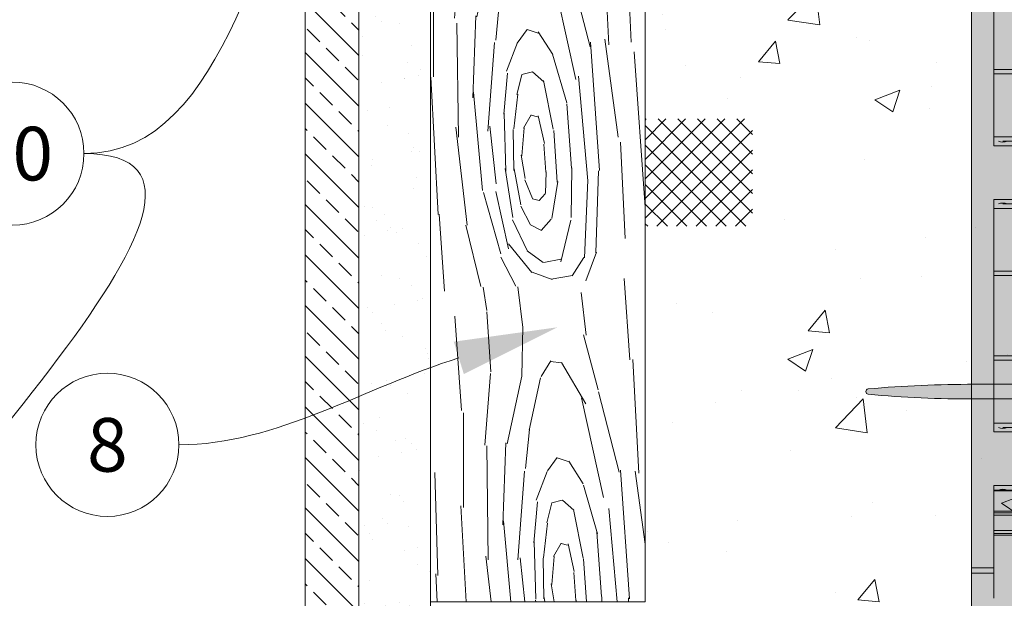
# Model space of a CAD drawing. Units: inches. Extents: x 233 to 1884, y 234 to 375.
# Drawn here: x 801 to 808, y 306 to 310 of the extents above; entities that cross this region are included whole.
import ezdxf
from ezdxf import colors
from ezdxf.entities.mleader import LeaderData, LeaderLine
from ezdxf.enums import TextEntityAlignment as Align
from ezdxf.math import Vec2, Vec3

# ---------------------------------------------------------------- set-up
doc = ezdxf.new("R2010")
doc.units = ezdxf.units.IN
doc.header["$MEASUREMENT"] = 0
doc.layers.get('0').update_dxf_attribs({"lineweight": 0})
doc.layers.add('Quad-Lock', color=7, linetype='Continuous', lineweight=0)
doc.styles.get("Standard").update_dxf_attribs({"font": 'arial.ttf'})

# ---------------------------------------------------------------- blocks, each defined once
blk = doc.blocks.new('1x1')
at = {"lineweight": 0}
h = blk.add_hatch(dxfattribs=at)
h.set_pattern_fill('ANSI37', color=0, scale=0.777)
h.set_pattern_definition([(45, (0, 0), (-0.06867774612274344, 0.06867774612274344), []), (135, (0, 0), (-0.06867774612274344, -0.06867774612274342), [])])
h.paths.add_polyline_path([(-0.375, 0.75), (0.375, 0.75), (0.375, 0), (-0.375, 0)])
blk = doc.blocks.new('8T')
at = {"layer": 'Quad-Lock', "lineweight": 0}
blk.add_hatch(color=2, dxfattribs=at).paths.add_polyline_path([(4.270513649510008, 4.949990499999855, 0.02446349101479107), (4.23797020824702, 5.690636713824345, 0.9112282725188453), (4.201079339491228, 5.690636713824345, 0.02446349101479057), (4.168535898228242, 4.949990499999873), (4.168535898228242, 4.549990500000271, 0.02446349101478985), (4.20107933949123, 3.809344286175362, 0.9112282725188595), (4.237970208247022, 3.809344286175362, 0.02446349101477845), (4.270513649510008, 4.549990499999912)])
h = blk.add_hatch(color=2, dxfattribs=at)
edge = h.paths.add_edge_path()
edge.add_arc((10.21404767501463, 4.467754926161888), 0.0637815496611738, 96.3842364676561, 134.7710534872471)
edge.add_line((10.1691278835342, 4.51303514712572), (9.946587423105484, 4.29049480480694))
edge.add_arc((9.92494326330143, 4.312138976097913), 0.03060947246353673, 269.1531334747084, 314.99998479608917, ccw=False)
edge.add_arc((9.88408756779063, 1.548198750303754), 2.733632694861693, 89.15313347548434, 90.84686652451566)
edge.add_arc((9.865781325172975, 4.334879827362329), 0.05774235529662986, 202.5000000000698, 247.500000001562, ccw=False)
edge.add_line((9.812434344955363, 4.312782784644469), (9.812480332839186, 4.531140937700002))
edge.add_line((9.812480332839186, 4.531140937700002), (8.812459359975946, 4.531140937700002))
edge.add_line((8.812459359975946, 4.531140937700002), (8.812459359975946, 0.968848062300367))
edge.add_line((8.812459359975946, 0.968848062300367), (9.812480374960614, 0.9688480623008218))
edge.add_line((9.812480374960614, 0.9688480623008218), (9.812434344955363, 1.18740621494203))
edge.add_arc((9.865781325172975, 1.165309172223942), 0.05774235529670631, 112.50000000036451, 157.4999999997218, ccw=False)
edge.add_arc((9.88408756778881, 3.951990249282062), 2.73363269486192, 269.1531334754844, 270.8468665245156)
edge.add_arc((9.92494326330143, 1.188050023488131), 0.03060947246325156, 45.00001520451269, 90.84686652870869, ccw=False)
edge.add_line((9.946587423104575, 1.209694194778649), (10.1691278835342, 0.9871538524598691))
edge.add_arc((10.21404767501372, 1.032434073424838), 0.06378154966145028, 225.2289465140522, 265.512367406935)
edge.add_line((10.20905715735262, 0.9688480623005944), (10.91158971216646, 0.9688480623005944))
edge.add_line((10.91158971216646, 0.9688480623005944), (10.93550797712123, 0.9736059414285592))
edge.add_line((10.93550797712123, 0.9736059414285592), (10.95578482062319, 0.987154757968483))
edge.add_line((10.95578482062319, 0.987154757968483), (11.35667170474881, 1.388041720828596))
edge.add_ellipse((11.31247737495505, 1.432235605910364), major_axis=(0.04419412299228039, 0.04419412299228038), ratio=0.999999999988382, start_angle=-89.9999683908565, end_angle=-45.07469584824418)
edge.add_line((11.37497724995501, 1.432154125500801), (11.37497724995501, 1.499997000000349))
edge.add_line((11.37497724995501, 1.499997000000349), (11.49997699995311, 1.499997000000121))
edge.add_line((11.49997699995311, 1.499997000000121), (11.49997699995401, -4.547473508864641e-13))
edge.add_line((11.49997699995401, -4.547473508864641e-13), (11.3749772499541, 0))
edge.add_line((11.3749772499541, 0), (11.37497724995592, 0.06784287449340809))
edge.add_ellipse((11.31247737495505, 0.0677613940899846), major_axis=(-0.04419412299228038, 0.04419412299228039), ratio=0.9999999999883815, start_angle=-134.9253041502956, end_angle=-89.99993004541831)
edge.add_line((11.35667144399122, 0.1119555710379245), (11.31247737495505, 0.1561496176423134))
edge.add_line((11.31247737495505, 0.1561496176423134), (10.95578482063047, 0.5128422420302741))
edge.add_line((10.95578482063047, 0.5128422420302741), (10.93550797712487, 0.5263910585715621))
edge.add_line((10.93550797712487, 0.5263910585715621), (10.91158971216555, 0.5311489376997542))
edge.add_line((10.91158971216555, 0.5311489376997542), (10.20695545262151, 0.5311489376997542))
edge.add_arc((10.21404767501463, 0.4677629261618677), 0.06378154966098008, 96.38423646767879, 134.771053487391)
edge.add_line((10.1691278835342, 0.5130431471254724), (9.946587423104575, 0.2905028048066924))
edge.add_arc((9.92494326330052, 0.3121469760978925), 0.03060947246306822, 269.153133476398, 314.9999847957882, ccw=False)
edge.add_arc((9.88408756778972, -2.451793249695811), 2.733632694861695, 89.15313347546527, 90.84686652453472)
edge.add_arc((9.865781325172975, 0.3348878273620812), 0.05774235529670631, 202.5000000002782, 247.49999999963552, ccw=False)
edge.add_line((9.812434344955363, 0.3127907846439939), (9.812480332837367, 0.5311489376995269))
edge.add_line((9.812480332837367, 0.5311489376995269), (1.687496667114829, 0.5311489376997542))
edge.add_line((1.687496667114829, 0.5311489376997542), (1.687542654999561, 0.3127907846601374))
edge.add_arc((1.634195674781949, 0.3348878273775426), 0.05774235529657581, 292.50000000036454, 337.50000000034714, ccw=False)
edge.add_arc((1.615889432149743, -2.451793249679895), 2.733632694861572, 89.1531334751411, 90.84686652422977)
edge.add_arc((1.575033736653495, 0.3121469761135813), 0.03060947246287417, 225.000015203008, 270.84686652360824, ccw=False)
edge.add_line((1.55338957684944, 0.2905028048232907), (1.330849116420723, 0.513043147142298))
edge.add_arc((1.285929324941208, 0.4677629261771017), 0.06378154966170062, 45.228946514196, 83.61576340415893)
edge.add_line((1.293021547476201, 0.5311489376999816), (0.5883872877857357, 0.5311489376995269))
edge.add_line((0.5883872877857357, 0.5311489376995269), (0.5644690228355103, 0.526391058572699))
edge.add_line((0.5644690228355103, 0.526391058572699), (0.5441921793244546, 0.5128422420275456))
edge.add_line((0.5441921793244546, 0.5128422420275456), (0.1433052951988429, 0.1119552791601564))
edge.add_ellipse((0.187499624999873, 0.0677613940899846), major_axis=(0.04419412299337822, 0.04419412299337822), ratio=0.9999999999738298, start_angle=90.00003160855397, end_angle=134.9253033801066)
edge.add_line((0.1249997499999154, 0.0678428753406024), (0.1249997499990059, -4.547473508864641e-13))
edge.add_line((0.1249997499990059, -4.547473508864641e-13), (-9.094947017729282e-13, -2.273736754432321e-13))
edge.add_line((-9.094947017729282e-13, -2.273736754432321e-13), (-9.094947017729282e-13, 1.499997000000121))
edge.add_line((-9.094947017729282e-13, 1.499997000000121), (0.1249997500008249, 1.499997000000803))
edge.add_line((0.1249997500008249, 1.499997000000803), (0.1249997499990059, 1.432154124677481))
edge.add_ellipse((0.187499624999873, 1.432235605910364), major_axis=(-0.04419412299337824, 0.04419412299337824), ratio=0.9999999999738294, start_angle=45.07469661947552, end_angle=90.00006995399212)
edge.add_line((0.1433055559700733, 1.388041428949919), (0.187499624999873, 1.343847382358035))
edge.add_line((0.187499624999873, 1.343847382358035), (0.5441921793317306, 0.9871547579659818))
edge.add_line((0.5441921793317306, 0.9871547579659818), (0.5644690228346008, 0.9736059414281044))
edge.add_line((0.5644690228346008, 0.9736059414281044), (0.5883872877866452, 0.9688480623008218))
edge.add_line((0.5883872877866452, 0.9688480623008218), (1.29091984239858, 0.9688480623005944))
edge.add_arc((1.285929324941208, 1.032434073439845), 0.06378154966050044, 274.4876324095608, 314.7710534866671)
edge.add_line((1.330849116420723, 0.9871538524760126), (1.55338957684944, 1.20969419479502))
edge.add_arc((1.575033736653495, 1.188050023504047), 0.03060947246353671, 89.1531334747084, 134.9999847960891, ccw=False)
edge.add_arc((1.615889432180666, 3.951990249297751), 2.733632694861562, 269.1531334751411, 270.8468665242298)
edge.add_arc((1.634195674781949, 1.165309172240313), 0.05774235529652175, 22.50000000006969, 67.49999999862911, ccw=False)
edge.add_line((1.687542654999561, 1.187406214958173), (1.687496624991581, 0.9688480623005944))
edge.add_line((1.687496624991581, 0.9688480623005944), (2.687471609975546, 0.968848062300367))
edge.add_line((2.687471609975546, 0.968848062300367), (2.687471609973727, 4.531140937699774))
edge.add_line((2.687471609973727, 4.531140937699774), (1.687496667113919, 4.531140937699774))
edge.add_line((1.687496667113919, 4.531140937699774), (1.687542654999561, 4.312782784660385))
edge.add_arc((1.634195674781949, 4.334879827379154), 0.05774235529708297, 292.4999999991854, 337.4999999990965, ccw=False)
edge.add_arc((1.615889432180666, 1.548198750319898), 2.733632694861889, 89.15313347580849, 90.84686652485875)
edge.add_arc((1.575033736653495, 4.312138976114284), 0.03060947246353, 225.0000152054156, 270.8468665252853, ccw=False)
edge.add_line((1.55338957685035, 4.290494804823084), (1.330849116420723, 4.513035147142318))
edge.add_arc((1.285929324941208, 4.467754926177349), 0.06378154966150695, 45.22894651405214, 83.61576340413622)
edge.add_line((1.293021547476201, 4.531140937700002), (0.5883872877911926, 4.531140937700002))
edge.add_line((0.5883872877911926, 4.531140937700002), (0.5644690228346008, 4.526383058572037))
edge.add_line((0.5644690228346008, 4.526383058572037), (0.5441921793280926, 4.51283424202984))
edge.add_line((0.5441921793280926, 4.51283424202984), (0.143305295193386, 4.111947279160859))
edge.add_ellipse((0.187499624999873, 4.067753394090232), major_axis=(0.04419412299310377, 0.04419412299310376), ratio=0.9999999999774678, start_angle=90.00003161179654, end_angle=134.925303573227)
edge.add_line((0.1249997499999154, 4.067834875128938), (0.1249997499999154, 3.999992000000475))
edge.add_line((0.1249997499999154, 3.999992000000475), (0, 3.999992000000475))
edge.add_line((0, 3.999992000000475), (0, 5.499988999999687))
edge.add_line((0, 5.499988999999687), (0.1249997499999154, 5.499988999999914))
edge.add_line((0.1249997499999154, 5.499988999999914), (0.1249997499999154, 5.432146124883047))
edge.add_ellipse((0.187499624999873, 5.432227605910157), major_axis=(-0.04419412299310378, 0.04419412299310379), ratio=0.9999999999774676, start_angle=45.0746964246875, end_angle=90.00006995399212)
edge.add_line((0.1433055559537024, 5.388033428960398), (0.187499624999873, 5.343839382358283))
edge.add_line((0.187499624999873, 5.343839382358283), (0.5441921793290021, 4.987146757970322))
edge.add_line((0.5441921793290021, 4.987146757970322), (0.5644690228364198, 4.973597941428352))
edge.add_line((0.5644690228364198, 4.973597941428352), (0.5883872877902832, 4.968840062300387))
edge.add_line((0.5883872877902832, 4.968840062300387), (1.29091984239858, 4.96884006230016))
edge.add_arc((1.285929324940298, 5.03242607343941), 0.06378154966061421, 274.4876324103753, 314.7710534876787)
edge.add_line((1.330849116420723, 4.98714585247626), (1.55338957684944, 5.209686194795268))
edge.add_arc((1.575033736653495, 5.188042023504067), 0.0306094724636171, 89.1531334747084, 134.9999847957882, ccw=False)
edge.add_arc((1.615889432165204, 7.951982249298226), 2.733632694861704, 269.1531334754653, 270.8468665245157)
edge.add_arc((1.634195674781949, 5.165301172239651), 0.05774235529699594, 22.50000000027819, 67.50000000072822, ccw=False)
edge.add_line((1.687542654999561, 5.187398214957739), (1.6874966249934, 4.96884006230016))
edge.add_line((1.6874966249934, 4.96884006230016), (9.812480374959705, 4.96884006230016))
edge.add_line((9.812480374959705, 4.96884006230016), (9.812434344955363, 5.187398214941595))
edge.add_arc((9.865781325172975, 5.165301172223735), 0.05774235529666282, 112.50000000036451, 157.4999999999303, ccw=False)
edge.add_arc((9.88408756777335, 7.951982249282082), 2.73363269486192, 269.1531334758085, 270.8468665248397)
edge.add_arc((9.92494326329961, 5.188042023488151), 0.03060947246344686, 45.00001520300788, 90.84686652529791, ccw=False)
edge.add_line((9.946587423103665, 5.209686194778442), (10.1691278835342, 4.987145852459662))
edge.add_arc((10.21404767501463, 5.032426073424858), 0.06378154966200063, 225.228946513616, 265.5123674061525)
edge.add_line((10.20905715735262, 4.96884006230016), (10.91158971216555, 4.968840062299932))
edge.add_line((10.91158971216555, 4.968840062299932), (10.93550797712032, 4.973597941428579))
edge.add_line((10.93550797712032, 4.973597941428579), (10.95578482062865, 4.987146757971686))
edge.add_line((10.95578482062865, 4.987146757971686), (11.35667170476154, 5.388033720845897))
edge.add_ellipse((11.31247737495505, 5.432227605909929), major_axis=(0.04419412299312639, 0.04419412299312638), ratio=0.9999999999743838, start_angle=-89.99996838746651, end_angle=-45.07469638142122)
edge.add_line((11.37497724995501, 5.432146124913743), (11.37497724995592, 5.499988999999914))
edge.add_line((11.37497724995592, 5.499988999999914), (11.49997699995492, 5.499989000000141))
edge.add_line((11.49997699995492, 5.499989000000141), (11.49997699995492, 3.999992000000248))
edge.add_line((11.49997699995492, 3.999992000000248), (11.3749772499541, 3.999992000000248))
edge.add_line((11.3749772499541, 3.999992000000248), (11.37497724995501, 4.067834875132576))
edge.add_ellipse((11.31247737495505, 4.067753394090232), major_axis=(-0.04419412299310378, 0.04419412299310379), ratio=0.9999999999774676, start_angle=-134.9253035705184, end_angle=-89.99993004600786)
edge.add_line((11.35667144399031, 4.111947571040218), (11.31247737495505, 4.156141617642106))
edge.add_line((11.31247737495505, 4.156141617642106), (10.95578482063411, 4.512834242025065))
edge.add_line((10.95578482063411, 4.512834242025065), (10.93550797712032, 4.526383058571128))
edge.add_line((10.93550797712032, 4.526383058571128), (10.91158971216373, 4.531140937700002))
edge.add_line((10.91158971216373, 4.531140937700002), (10.20695545262151, 4.531140937700002))
h.paths.add_polyline_path([(2.968721047473991, 4.531140937699774), (8.531209922473863, 4.531140937699774), (8.531209922474773, 0.9688480623005944), (2.968721047474901, 0.9688480623005944)], flags=16)
at = {"layer": 'Quad-Lock', "color": 0, "lineweight": 0}
for p, q in [((2.393368717181147, 4.96884006230016), (2.950370634668616, 4.96884006230016)), ((2.950370634668616, 4.812490375000152), (2.950370634668616, 4.96884006230016)), ((2.950370634668616, 4.96884006230016), (2.98801205762993, 4.96884006230016)), ((2.98801205762993, 4.96884006230016), (8.51196494668784, 4.96884006230016)), ((2.98801205762993, 4.812490375000152), (2.98801205762993, 4.96884006230016)), ((2.775377333467077, 4.812490375000152), (3.217353804782761, 4.812490375000152)), ((3.227396876837702, 4.812490375000152), (3.217353804782761, 4.812490375000152)), ((3.217353804782761, 4.687490625000009), (3.217353804782761, 4.812490375000152)), ((3.227396876837702, 4.687490625000009), (3.227396876837702, 4.812490375000152)), ((3.248200588022883, 4.812490375000152), (3.227396876837702, 4.812490375000152)), ((3.248200588022883, 4.687490625000009), (3.248200588022883, 4.812490375000152)), ((3.356753284302613, 4.812490375000152), (3.248200588022883, 4.812490375000152)), ((3.356753284302613, 4.687490625000009), (3.356753284302613, 4.812490375000152)), ((3.37247421257598, 4.812490375000152), (3.356753284302613, 4.812490375000152)), ((3.37247421257598, 4.687490625000009), (3.37247421257598, 4.812490375000152)), ((3.383850948806867, 4.812490375000152), (3.37247421257598, 4.812490375000152)), ((3.383850948806867, 4.687490625000009), (3.383850948806867, 4.812490375000152)), ((3.527341658402293, 4.812490375000152), (3.383850948806867, 4.812490375000152)), ((3.527341658402293, 4.687490625000009), (3.527341658402293, 4.812490375000152)), ((3.530251655918619, 4.812490375000152), (3.527341658402293, 4.812490375000152)), ((3.530251655918619, 4.687490625000009), (3.530251655918619, 4.812490375000152)), ((3.53124293748624, 4.812490375000152), (3.530251655918619, 4.812490375000152)), ((3.53124293748624, 4.687490625000009), (3.53124293748624, 4.812490375000152)), ((3.562492874985765, 4.812490375000152), (3.53124293748624, 4.812490375000152)), ((3.562492874985765, 4.812490375000152), (3.562492874985765, 4.687490625000009)), ((3.937492124984601, 4.812490375000152), (3.968742062485035, 4.812490375000152)), ((3.937492124984601, 4.687490625000009), (3.937492124984601, 4.812490375000152)), ((3.968742062484125, 4.812490375000152), (3.999991999984559, 4.812490375000152)), ((3.968742062484125, 4.687490625000009), (3.968742062484125, 4.749990500000422)), ((3.999991999984559, 4.687490625000009), (3.999991999984559, 4.812490375000152)), ((3.999991999984559, 4.812490375000152), (4.439057547753691, 4.812490375000152)), ((4.439057547753691, 4.687490625000009), (4.439057547753691, 4.812490375000152)), ((4.439057547753691, 4.812490375000152), (4.470150842977091, 4.812490375000152)), ((4.749990499981323, 4.812490375000152), (4.470150842977091, 4.812490375000152)), ((4.470150842977091, 4.812490375000152), (4.470150842977091, 4.687490625000009)), ((5.029830156986463, 4.812490375000152), (4.749990499981323, 4.812490375000152)), ((5.029830156986463, 4.687490625000009), (5.029830156986463, 4.812490375000152)), ((5.029830156986463, 4.812490375000152), (5.060923452208954, 4.812490375000152)), ((5.060923452208954, 4.812490375000152), (5.499988999978086, 4.812490375000152)), ((5.060923452208954, 4.812490375000152), (5.060923452208954, 4.687490625000009)), ((5.499988999978086, 4.812490375000152), (5.53123893747852, 4.812490375000152)), ((5.499988999978086, 4.687490625000009), (5.499988999978086, 4.812490375000152)), ((5.562488874978044, 4.812490375000152), (5.53123893747852, 4.812490375000152)), ((5.53123893747852, 4.687490625000009), (5.53123893747852, 4.749990500000422)), ((5.562488874978044, 4.687490625000009), (5.562488874978044, 4.812490375000152)), ((5.937488124985066, 4.812490375000152), (5.96873806248459, 4.812490375000152)), ((5.937488124985066, 4.687490625000009), (5.937488124985066, 4.812490375000152)), ((5.96873806248459, 4.812490375000152), (5.999987999984114, 4.812490375000152)), ((5.96873806248459, 4.687490625000009), (5.96873806248459, 4.749990500000422)), ((5.999987999984114, 4.687490625000009), (5.999987999984114, 4.812490375000152)), ((5.999987999984114, 4.812490375000152), (6.439053547754156, 4.812490375000152)), ((6.439053547754156, 4.687490625000009), (6.439053547754156, 4.812490375000152)), ((6.439053547754156, 4.812490375000152), (6.470146842976646, 4.812490375000152)), ((6.470146842976646, 4.812490375000152), (6.470146842976646, 4.687490625000009)), ((6.749986499980878, 4.812490375000152), (6.470146842976646, 4.812490375000152)), ((7.029826156986019, 4.812490375000152), (6.749986499980878, 4.812490375000152))]:
    blk.add_line(p, q, dxfattribs=at)
at = {"layer": 'Quad-Lock', "lineweight": 0}
blk.add_lwpolyline([(4.270513649510008, 4.949990500000126, 0.02446349101478217), (4.23797020824702, 5.690636713824347, 0.9112282725183307), (4.20107933949123, 5.690636713824347, 0.02446349101478228), (4.168535898228242, 4.949990500000126), (4.168535898228242, 4.549990500000035, 0.02446349101478217), (4.20107933949123, 3.80934428617536, 0.911228272518331), (4.23797020824702, 3.80934428617536, 0.02446349101478261), (4.270513649510008, 4.549990500000035)], format="xyb", close=True, dxfattribs=at)
at = {"layer": 'Quad-Lock', "color": 0, "lineweight": 0}
for centre, radius, start, end in [((3.453118093736521, 4.749990500000422), 0.08414302068966316, 338.1986094692255, 21.80139053068261), ((4.046866906226569, 4.749990500000422), 0.08414302068966317, 158.1986094546331, 201.8013905453669), ((5.453114093736986, 4.749990500000422), 0.08414302068966316, 338.1986094545969, 21.80139054540317), ((6.046862906226124, 4.749990500000422), 0.08414302068966316, 158.1986094545968, 201.8013905454032)]:
    blk.add_arc(centre, radius, start, end, dxfattribs=at)
blk = doc.blocks.new('_TagCircle')
at = {"color": 0, "linetype": 'ByBlock', "lineweight": -2, "transparency": 16777216}
blk.add_circle((0, 0), 0.125, dxfattribs=at)
at = {"color": 0, "lineweight": 0, "transparency": 16777216}
blk.add_attdef('TAGNUMBER', text='', height=0.09375, dxfattribs=at).set_placement((0, -0.046875), align=Align.CENTER)
blk = doc.blocks.new('QLU-405')
at = {"lineweight": 0}
ml = blk.add_multileader_mtext('Standard', dxfattribs=at)
ml.set_content('\\A1;{\\H0.7x;\\S1/2;}" [12.5MM] GYPSUM WALLBOARD\\PFASTEN WITH SCREWS INTO QUAD-LOCK TIE FLANGES', color=7)
ml.set_leader_properties(color=256, lineweight=0)
ml.build(insert=Vec2(0, 0))
ml.multileader.update_dxf_attribs({"leader_type": 2, "text_right_attachment_type": 3, "dogleg_length": 0.36, "arrow_head_size": 0.72, "scale": 4})
ctx = ml.context
ctx.base_point, ctx.scale, ctx.char_height, ctx.arrow_head_size, ctx.landing_gap_size, ctx.plane_origin = Vec3(-3.98315822476769, -10.84268039218466), 4, 0.72, 0.72, 0.36, Vec3(-18.24851314552359, -17.75689062099372)
ctx.right_attachment = 3
notes = []
notes.append((ctx, [(1, (1, 1, 0), (-5.42315822476769, -10.84268039218466), (1, 0), 1.44, [(0, [(-10.03357222587317, -14.20448048981342)], 0, [])])]))
ctx.mtext.insert, ctx.mtext.width, ctx.mtext.flow_direction = Vec3(-3.623158224767735, -10.45468584921059), 46.87644374031932, 5
for ctx, leaders in notes:
    for number, flags, end, landing, length, lines in leaders:
        leader = LeaderData()
        leader.index, (leader.has_last_leader_line, leader.has_dogleg_vector, leader.attachment_direction) = number, flags
        leader.last_leader_point, leader.dogleg_vector, leader.dogleg_length = Vec3(end), Vec3(landing), length
        for number, points, colour, breaks in lines:
            line = LeaderLine()
            line.index, line.vertices, line.color, line.breaks = number, Vec3.list(points), colors.encode_raw_color(colour), breaks
            leader.lines.append(line)
        ctx.leaders.append(leader)
blk = doc.blocks.new('QLU-408')
at = {"lineweight": 0, "true_color": 0x4c340b}
h = blk.add_hatch(dxfattribs=at)
h.set_pattern_fill('WOOD_3', color=48, scale=3, angle=94)
h.set_pattern_definition([(120.565, (-75.43949843311373, 101.1566629437664), (-3.201958930879219, 2.783422940827859), [0.335409, -6.372792]), (77.73979999999996, (-75.83304840240726, 100.978776964361), (4.520496597055865, 21.36738426939541), [0.3749999999999994, -74.62499699999985]), (77.81079999999999, (-75.99136838806317, 100.87748638167), (4.520495771730059, 21.36738451568567), [0.4842, -96.35587199999999]), (104.4374, (-75.19652687516191, 100.6924810591279), (-20.61362456248539, 79.7563502072805), [0.579591, -115.338456]), (85.38439999999996, (-76.14204934270833, 100.8819863713622), (4.792636854610403, 60.48164864475093), [0.500649, -99.629253]), (92.23769999999986, (-76.32747180982119, 100.5231779145363), (-3.913354793205336, 98.96809985104139), [0.9754619999999995, -194.1168149999999]), (92.91909999999986, (-76.5261821880465, 100.5694292451717), (-0.2092719746619823, 2.992691851795315), [0.7951409999999997, -158.2331579999999]), (85.38439999999996, (-77.57854157508245, 100.7815370491705), (4.792636854610403, 60.48164864475093), [0.500649, -99.629253]), (104.4374, (-76.63301910753603, 100.5920317369364), (-20.61362456248539, 79.7563502072805), [0.579591, -115.338456]), (77.81079999999999, (-77.42786062043729, 100.7770370594783), (4.520495771730059, 21.36738451568567), [0.4842, -96.35587199999999]), (120.565, (-76.87599066548785, 101.0562136215749), (-3.201958930879219, 2.783422940827859), [0.335409, -6.372792]), (77.73979999999996, (-77.26954063478138, 100.8783276421696), (4.520496597055865, 21.36738426939541), [0.3749999999999994, -74.62499699999985]), (97.99090000000001, (-77.94007192865593, 100.5758168424697), (-5.922452985703539, 41.68842021515506), [0.6465689999999982, -128.6670029999995]), (93.99999999999996, (-77.74491773632008, 101.0104889501713), (-2.992692150779472, -0.2092694212323757), [0.6599999999999988, -2.339999999999995]), (120.565, (-75.46063743320133, 100.5988295074476), (-3.201958930879219, 2.783422940827859), [0.234786, -6.473414999999999]), (18.03630000000001, (-75.6388380138743, 100.7818446790805), (8.76880560523309, 3.620510948327701), [0.061848, -12.307473]), (93.99999999999996, (-75.50887891474576, 99.78347819699388), (-2.992692150779472, -0.2092694212323757), [0.1949999999999997, -2.804999999999995]), (102.7461, (-75.52248142712597, 99.9780031867947), (-4.24828967943886, 17.74688382086574), [0.197295, -39.26154]), (165.565, (-75.56601086101386, 100.170435482383), (-2.992691646758409, -0.2092676508193266), [0.04743299999999993, -9.439400999999982]), (60.31, (-75.66552335076028, 100.0882937488702), (2.574143611074108, 6.194651959043005), [0.1081679999999997, -10.70847899999996]), (85.25389999999997, (-75.681847759888, 99.89167606485739), (1.527781725436659, 21.15811304572473), [0.1972949999999994, -39.26153999999985]), (99.1944, (-75.65537448096632, 99.72812434367074), (-5.085371732964544, 29.71765212966916), [0.1656809999999994, -32.97040199999985]), (112.4349, (-75.60106697474919, 99.59659223820404), (-3.411225160627978, 5.77611374214494), [0.1423019999999997, -9.344528999999984]), (165.565, (-75.55513024538129, 99.58476781876857), (-2.992691646758409, -0.2092676508193266), [0.04743299999999993, -9.439400999999982]), (49.00009999999999, (-75.55513024538129, 99.58476781876857), (-0.2092789415303406, 2.992692415657169), [0.063639, -4.178993999999999]), (88.2895, (-75.51337890443813, 99.63279724234872), (-0.2092751456152296, 2.992691265381834), [0.1507469999999994, -29.99887499999992]), (49.00009999999999, (-75.54048138589508, 99.37527936821402), (-0.2092789415303406, 2.992692415657169), [0.106065, -4.136568]), (80.7595, (-75.47089581765636, 99.45532840751434), (6.257559169030128, 39.53280495688217), [0.2619630000000001, -52.130781]), (93.99999999999996, (-75.42882987544556, 99.71389262875527), (-2.992692150779472, -0.2092694212323757), [0.3599999999999994, -2.639999999999995]), (101.4314, (-75.45394220599337, 100.0730156868487), (-9.12441893390821, 44.47184314923502), [0.347922, -69.236556]), (139, (-75.52289857169683, 100.41403624287), (-2.992693076864922, -0.2092694859905788), [0.106065, -4.136574]), (15.31, (-75.67671856766049, 100.4634266148239), (11.76149813791625, 3.829784226728245), [0.07648499999999984, -15.22057799999998]), (75.56509999999999, (-75.71219182596667, 100.3256164267204), (-0.2092728740512811, 2.992691281512898), [0.142302, -9.344529]), (83.3804, (-75.74034065452975, 100.0830620133395), (3.683386314437587, 33.33814988687529), [0.2441819999999994, -48.59227199999984]), (90.98729999999985, (-75.73542352026664, 99.79770991190935), (-0.2092745011592343, 2.992692334472348), [0.2853929999999993, -56.79349499999991]), (100.7097999999999, (-75.68770869795401, 99.5454237733054), (-4.666832780321721, 23.73226738341511), [0.2567579999999996, -51.09496499999994]), (117.9624, (-75.61843773098303, 99.41493801494494), (-3.41122084061691, 5.776115495812548), [0.1477319999999997, -29.39882099999996]), (153.0362, (-75.54048138589508, 99.37527936821402), (-6.194656059318051, 2.574158793735179), [0.08746499999999986, -17.40539999999996]), (11.12510000000002, (-75.52478617930262, 99.15082745690552), (20.73957229419147, 4.457609813373007), [0.120933, -24.065844]), (76.47449999999999, (-75.40612484037763, 99.17416169450871), (11.61508579700488, 48.92941678109669), [0.298872, -59.47568099999999]), (89.03030000000001, (-75.33622467087127, 99.46474553146982), (0.4814328097177802, 36.12157355870666), [0.346302, -68.914071]), (93.99999999999996, (-75.33036373280527, 99.81099782302181), (-2.992692150779472, -0.2092694212323757), [0.4499999999999993, -2.549999999999995]), (106.2647, (-75.36175414599006, 100.2599016456388), (-7.868773022948571, 26.51569319624333), [0.353058, -70.258536]), (54.19450000000001, (-75.70737723500679, 100.6868321790262), (10.92438931974933, 15.80053518150537), [0.117153, -23.31357]), (69.22489999999999, (-75.78355548715001, 100.4860291065886), (12.66146877266228, 33.96595815093605), [0.214767, -42.738681]), (85.02739999999999, (-75.80856527439471, 100.198584310946), (3.264861956861274, 39.32353636202848), [0.288531, -57.417618]), (91.87899999999986, (-75.79527736328214, 99.79352452348462), (-0.2092754905289814, 2.992692263729241), [0.4052789999999999, -80.65025399999995]), (98.96969999999999, (-75.74128445833264, 99.45145762035736), (-5.294632592737321, 32.71034469157385), [0.3463019999999999, -68.91407099999999]), (115.8014, (-75.63580848721688, 99.23328379168584), (-3.411229047616546, 5.77611572970505), [0.242331, -15.913161]), (143.3987, (-75.52478617930262, 99.15082745690552), (-19.002499569045, 13.7078474813353), [0.138294, -27.520341]), (11.12510000000002, (-76.96127841167674, 99.05037813471404), (20.73957229419147, 4.457609813373007), [0.120933, -24.065844]), (76.47449999999999, (-76.84261707275175, 99.07371237231723), (11.61508579700488, 48.92941678109669), [0.298872, -59.47568099999999]), (89.03030000000001, (-76.7727169032454, 99.36429620927834), (0.4814328097177802, 36.12157355870666), [0.346302, -68.914071]), (93.99999999999996, (-76.76685596517939, 99.71054850083033), (-2.992692150779472, -0.2092694212323757), [0.4499999999999993, -2.549999999999995]), (106.2647, (-76.79824637836418, 100.1594523234471), (-7.868773022948571, 26.51569319624333), [0.353058, -70.258536]), (122.6104, (-76.89712966557545, 100.4983801852561), (-16.84684998064861, 25.88788460961756), [0.18795, -37.401921]), (162.1985, (-76.9984202482666, 100.6567001709118), (-9.187345400728221, 2.364900514207524), [0.08077799999999999, -16.074726]), (54.19450000000001, (-77.14386946738091, 100.5863828568347), (10.92438931974933, 15.80053518150537), [0.117153, -23.31357]), (69.22489999999999, (-77.22004771952425, 100.3855797843971), (12.66146877266228, 33.96595815093605), [0.214767, -42.738681]), (85.02739999999999, (-77.24505750676883, 100.0981349887545), (3.264861956861274, 39.32353636202848), [0.288531, -57.417618]), (91.87899999999986, (-77.23176959565637, 99.69307520129314), (-0.2092754905289814, 2.992692263729241), [0.4052789999999999, -80.65025399999995]), (98.96969999999999, (-77.17777669070676, 99.35100829816588), (-5.294632592737321, 32.71034469157385), [0.3463019999999999, -68.91407099999999]), (115.8014, (-77.072300719591, 99.13283446949436), (-3.411229047616546, 5.77611572970505), [0.242331, -15.913161]), (143.3987, (-76.96127841167674, 99.05037813471404), (-19.002499569045, 13.7078474813353), [0.138294, -27.520341]), (49.00009999999999, (-76.9769736182692, 99.27483004602254), (-0.2092789415303406, 2.992692415657169), [0.106065, -4.136568]), (80.7595, (-76.90738805003048, 99.35487908532286), (6.257559169030128, 39.53280495688217), [0.2619630000000001, -52.130781]), (93.99999999999996, (-76.86532210781968, 99.6134433065638), (-2.992692150779472, -0.2092694212323757), [0.3599999999999994, -2.639999999999995]), (101.4314, (-76.8904344383676, 99.97256636465727), (-9.12441893390821, 44.47184314923502), [0.347922, -69.236556]), (139, (-76.95939080407095, 100.3135869206785), (-2.992693076864922, -0.2092694859905788), [0.106065, -4.136574]), (15.31, (-77.11321080003461, 100.3629772926324), (11.76149813791625, 3.829784226728245), [0.07648499999999984, -15.22057799999998]), (75.56509999999999, (-77.14868405834079, 100.2251671045287), (-0.2092728740512811, 2.992691281512898), [0.142302, -9.344529]), (83.3804, (-77.17683288690398, 99.982612691148), (3.683386314437587, 33.33814988687529), [0.2441819999999994, -48.59227199999984]), (90.98729999999985, (-77.17191575264076, 99.69726058971787), (-0.2092745011592343, 2.992692334472348), [0.2853929999999993, -56.79349499999991]), (100.7097999999999, (-77.12420093032824, 99.44497445111392), (-4.666832780321721, 23.73226738341511), [0.2567579999999996, -51.09496499999994]), (117.9624, (-77.05492996335715, 99.31448869275346), (-3.41122084061691, 5.776115495812548), [0.1477319999999997, -29.39882099999996]), (153.0362, (-76.9769736182692, 99.27483004602254), (-6.194656059318051, 2.574158793735179), [0.08746499999999986, -17.40539999999996]), (93.99999999999996, (-76.94537114712, 99.6830288748024), (-2.992692150779472, -0.2092694212323757), [0.1949999999999997, -2.804999999999995]), (102.7461, (-76.95897365950009, 99.87755386460299), (-4.24828967943886, 17.74688382086574), [0.197295, -39.26154]), (165.565, (-77.00250309338799, 100.0699861601913), (-2.992691646758409, -0.2092676508193266), [0.04743299999999993, -9.439400999999982]), (60.31, (-77.1020155831344, 99.98784442667875), (2.574143611074108, 6.194651959043005), [0.1081679999999997, -10.70847899999996]), (85.25389999999997, (-77.11833999226212, 99.79122674266591), (1.527781725436659, 21.15811304572473), [0.1972949999999994, -39.26153999999985]), (99.1944, (-77.09186671334044, 99.62767502147904), (-5.085371732964544, 29.71765212966916), [0.1656809999999994, -32.97040199999985]), (112.4349, (-77.03755920712331, 99.49614291601256), (-3.411225160627978, 5.77611374214494), [0.1423019999999997, -9.344528999999984]), (165.565, (-76.99162247775541, 99.48431849657709), (-2.992691646758409, -0.2092676508193266), [0.04743299999999993, -9.439400999999982]), (49.00009999999999, (-76.99162247775541, 99.48431849657709), (-0.2092789415303406, 2.992692415657169), [0.063639, -4.178993999999999]), (88.2895, (-76.94987113681225, 99.53234792015724), (-0.2092751456152296, 2.992691265381834), [0.1507469999999994, -29.99887499999992]), (9.710599999999975, (-75.47152502019162, 99.034258812193), (26.72496089238083, 4.876121261632867), [0.150747, -29.998878]), (57.13019999999998, (-75.32293675975882, 99.05968574400845), (5.357553510970653, 9.396614346520241), [0.15, -14.849982]), (87.6599, (-75.24152677208474, 99.18567151267666), (-0.209275601423979, 2.992692669047162), [0.5433239999999999, -26.622828]), (95.16909999999991, (-75.21934142489101, 99.72854148824149), (-13.03752611320352, 143.4399621418549), [0.7351529999999995, -146.2954529999999]), (102.4711, (-75.28557589384684, 100.4607047180764), (-13.16341575994165, 59.22603808573025), [0.7127759999999986, -141.8424599999996]), (84.53769999999999, (-75.85910453675808, 100.7062956294724), (-0.2092705973688763, 2.992692300756941), [0.273723, -17.974563]), (85.6744, (-75.90598506992876, 100.0865156559257), (1.527788062234175, 21.15811389245695), [0.621549, -123.68853]), (96.121, (-75.8627702373085, 99.6835485626766), (-8.433567128825047, 77.60073658706239), [0.4052790000000001, -80.65025399999999]), (102.4269, (-75.77466502242657, 99.28372051074598), (-13.16339096055732, 59.22604125195212), [0.409419, -81.47462999999999]), (129.5376, (-75.61038155540132, 99.08469553125315), (-9.815131043507188, 11.34296264319607), [0.258069, -25.548882]), (160.0375, (-75.47152502019162, 99.034258812193), (-21.57665441339595, 7.513194354306784), [0.1477319999999997, -29.39884199999997]), (87.991, (-76.01146104104464, 100.3046894845972), (0.8999959480167333, 30.13619004073538), [0.57315, -56.74176900000001]), (95.24529999999987, (-75.9483656134073, 99.61741663702401), (-12.40966488920326, 134.4618868234712), [0.6901619999999999, -137.342439]), (105.6893, (-75.82824078280521, 99.18975435779794), (-19.98583762418919, 70.77827073379099), [0.444213, -88.39832100000001]), (117.1985, (-75.72381115879557, 98.98654398988037), (-3.411221518684038, 5.776115866400531), [0.228474, -22.61883]), (93.99999999999996, (-75.1337460487922, 99.79467341389409), (-2.992692150779472, -0.2092694212323757), [0.8999999999999987, -2.099999999999995]), (87.991, (-75.15383870177368, 99.22187651682134), (0.8999959480167333, 30.13619004073538), [0.57315, -56.74176900000001]), (69.22489999999999, (-75.2300169539169, 99.02107344438377), (12.66146877266228, 33.96595815093605), [0.214767, -42.738681]), (90.76029999999987, (-76.13148332834339, 100.0857839100872), (-0.7741584172931397, 54.07772951632874), [0.7962719999999988, -158.4582419999997]), (96.48949999999992, (-76.05342443995221, 99.39955740962023), (-7.59655788931162, 65.62996287799739), [0.690651, -68.374533]), (103.7824, (-75.94826307010396, 98.97084878328792), (-16.78395559525161, 67.99484316070426), [0.4414169999999994, -87.84221399999983]), (93.99999999999996, (-76.24794942975291, 99.38595489724003), (-2.992692150779472, -0.2092694212323757), [1.139999999999998, -1.859999999999997]), (97.94509999999993, (-76.18767844216632, 98.95410722958945), (-5.922400471052384, 41.68842460186415), [0.4360319999999996, -86.77060799999991]), (97.73129999999996, (-76.43315983890136, 99.88424909181094), (-6.1316569931386, 44.68111810621242), [0.691467, -137.601687]), (92.72699999999986, (-76.40103767987796, 99.20984701077941), (-0.2092717511197695, 2.99269147074423), [0.6751679999999984, -134.3581619999996]), (90.76029999999987, (-77.56797556071763, 99.98533458789552), (-0.7741584172931397, 54.07772951632874), [0.7962719999999988, -158.4582419999997]), (96.48949999999992, (-77.48991667232633, 99.29910808742852), (-7.59655788931162, 65.62996287799739), [0.690651, -68.374533]), (103.7824, (-77.3847553024782, 98.87039946109644), (-16.78395559525161, 67.99484316070426), [0.4414169999999994, -87.84221399999983]), (93.99999999999996, (-76.57023828116633, 99.69422409170261), (-2.992692150779472, -0.2092694212323757), [0.8999999999999987, -2.099999999999995]), (87.991, (-76.5903309341478, 99.12142719462986), (0.8999959480167333, 30.13619004073538), [0.57315, -56.74176900000001]), (69.22489999999999, (-76.66650918629114, 98.92062412219207), (12.66146877266228, 33.96595815093605), [0.214767, -42.738681]), (87.991, (-77.44795327341876, 100.2042401624055), (0.8999959480167333, 30.13619004073538), [0.57315, -56.74176900000001]), (95.24529999999987, (-77.38485784578143, 99.51696731483253), (-12.40966488920326, 134.4618868234712), [0.6901619999999999, -137.342439]), (105.6893, (-77.26473301517933, 99.08930503560646), (-19.98583762418919, 70.77827073379099), [0.444213, -88.39832100000001]), (117.1985, (-77.16030339116969, 98.8860946676889), (-3.411221518684038, 5.776115866400531), [0.228474, -22.61883]), (9.710599999999975, (-76.90801725256574, 98.9338094900013), (26.72496089238083, 4.876121261632867), [0.150747, -29.998878]), (57.13019999999998, (-76.75942899213294, 98.95923642181697), (5.357553510970653, 9.396614346520241), [0.15, -14.849982]), (87.6599, (-76.67801900445886, 99.08522219048496), (-0.209275601423979, 2.992692669047162), [0.5433239999999999, -26.622828]), (95.16909999999991, (-76.65583365726513, 99.62809216605001), (-13.03752611320352, 143.4399621418549), [0.7351529999999995, -146.2954529999999]), (102.4711, (-76.72206812622096, 100.3602553958849), (-13.16341575994165, 59.22603808573025), [0.7127759999999986, -141.8424599999996]), (84.53769999999999, (-77.2955967691322, 100.6058463072809), (-0.2092705973688763, 2.992692300756941), [0.273723, -17.974563]), (85.6744, (-77.342477302303, 99.98606633373402), (1.527788062234175, 21.15811389245695), [0.621549, -123.68853]), (96.121, (-77.29926246968273, 99.58309924048513), (-8.433567128825047, 77.60073658706239), [0.4052790000000001, -80.65025399999999]), (102.4269, (-77.2111572548007, 99.1832711885545), (-13.16339096055732, 59.22604125195212), [0.409419, -81.47462999999999]), (129.5376, (-77.04687378777544, 98.98424620906144), (-9.815131043507188, 11.34296264319607), [0.258069, -25.548882]), (160.0375, (-76.90801725256574, 98.9338094900013), (-21.57665441339595, 7.513194354306784), [0.1477319999999997, -29.39884199999997]), (91.61409999999987, (-77.919774189068, 99.85547803207032), (-0.2092730801871639, 2.992691732297026), [0.7206239999999996, -71.34184499999995]), (92.40889999999986, (-77.89706915400006, 99.31574709782399), (-0.2092712701067336, 2.992690751326123), [0.5402069999999999, -107.501448]), (93.99999999999996, (-77.8635860466029, 98.83691635369928), (-2.992692150779472, -0.2092694212323757), [0.4799999999999994, -2.519999999999995]), (90.09959999999985, (-77.74376884591061, 100.3489576356815), (-0.1464240610362108, 45.09964760641185), [0.661533, -131.644914]), (93.10489999999986, (-77.69176609187014, 99.39024980032582), (-0.2092730004903292, 2.992692040351425), [0.9601169999999997, -191.0633159999999]), (93.99999999999996, (-77.65409759604836, 98.8515652131855), (-2.992692150779472, -0.2092694212323757), [0.5399999999999988, -2.459999999999995]), (172.69, (-75.61005998277585, 101.4454686877827), (-2.992693310847518, -0.2092653682803747), [0.076485, -15.220578]), (58.46239999999999, (-75.75341650767791, 101.3452244521977), (5.357556391612489, 9.396613416895958), [0.129036, -25.677915]), (97.01269999999998, (-75.88327306350311, 101.6970230805482), (-6.759459634551905, 53.6591943112301), [0.285393, -56.793495]), (89.03030000000001, (-75.88913400156912, 101.3507707889962), (0.4814328097177802, 36.12157355870666), [0.346302, -68.914071]), (96.86239999999997, (-75.44305461900308, 101.6375863821033), (-6.968807107811886, 56.65188177624042), [0.3003749999999995, -59.77457699999993]), (104.8855, (-75.34103229047332, 101.2537681380329), (-4.039030417719895, 14.75419178642976), [0.397146, -79.03206]), (99.1944, (-76.1310592124147, 101.7999892128807), (-5.085371732964544, 29.71765212966916), [0.1656809999999994, -32.97040199999985]), (93.99999999999996, (-76.10176149344215, 101.3810123117717), (-2.992692150779472, -0.2092694212323757), [0.4199999999999994, -2.579999999999995]), (93.99999999999996, (-76.56667512391914, 101.3635390122345), (-2.992692150779472, -0.2092694212323757), [0.5699999999999988, -2.429999999999995]), (99.1944, (-77.56755144478882, 101.6995398906893), (-5.085371732964544, 29.71765212966916), [0.1656809999999994, -32.97040199999985]), (93.99999999999996, (-77.53825372581628, 101.2805629895799), (-2.992692150779472, -0.2092694212323757), [0.4199999999999994, -2.579999999999995]), (96.86239999999997, (-76.8795468513772, 101.5371370599119), (-6.968807107811886, 56.65188177624042), [0.3003749999999995, -59.77457699999993]), (104.8855, (-76.77752452284756, 101.1533188158414), (-4.039030417719895, 14.75419178642976), [0.397146, -79.03206]), (97.01269999999998, (-77.31976529587723, 101.5965737583565), (-6.759459634551905, 53.6591943112301), [0.285393, -56.793495]), (89.03030000000001, (-77.32562623394324, 101.2503214668045), (0.4814328097177802, 36.12157355870666), [0.346302, -68.914071]), (172.69, (-77.04655221515009, 101.3450193655913), (-2.992693310847518, -0.2092653682803747), [0.076485, -15.220578]), (58.46239999999999, (-77.18990874005203, 101.2447751300062), (5.357556391612489, 9.396613416895958), [0.129036, -25.677915]), (93.99999999999996, (-78.02995523648258, 101.2161066135689), (-2.992692150779472, -0.2092694212323757), [0.6149999999999988, -2.384999999999995])])
h.paths.add_polyline_path([(-6.525089917334981, -26.4452812916677), (-6.525089917334981, -17.3202812916677), (-5.025089917334981, -17.3202812916677), (-5.025089917334981, -26.4452812916677)])
at = {"lineweight": 0, "true_color": 0x7bad9f, "transparency": 33554687}
h = blk.add_hatch(dxfattribs=at)
h.set_pattern_fill('ANSI33', color=113, angle=270)
h.set_pattern_definition([(315, (84.15410281311017, 564.4827776781683), (0.1767766952966369, 0.1767766952966368), []), (315, (84.15410281311017, 564.3060009831684), (0.1767766952966369, 0.1767766952966368), [0.125, -0.0625])])
h.paths.add_polyline_path([(-7.025089917334981, -30.44528129166758), (-7.400089917334981, -30.44528129166758), (-7.400089917334981, -20.4919998248879), (-7.025089917334981, -20.4919998248879)])
at = {"lineweight": 0, "transparency": 33554687}
h = blk.add_hatch(dxfattribs=at)
h.set_pattern_fill('AR-CONC', color=0, scale=0.25)
h.set_pattern_definition([(49.99999999999999, (-590.0800340176303, 83.8019488539004), (1.793150456501884, -0.1568803374564878), [0.1875, -2.0625]), (355, (-590.0800340176303, 83.8019488539004), (-0.3468783340325, 1.88048033425003), [0.15, -1.65]), (100.45144446, (-589.9306048151303, 83.78887549390038), (1.44627211681778, 1.723599977421574), [0.1593504799999998, -1.752855279999998]), (46.18420000000002, (-590.0800340176303, 84.3019488539004), (2.668103326678931, -0.4137982019826913), [0.2812499999999996, -3.093749999999996]), (96.63563549, (-589.8576921551303, 84.26746558640048), (2.336654864185571, 2.435296501936376), [0.239025855, -2.6292844]), (351.1841639899999, (-590.0800340176303, 84.3019488539004), (2.336654862636933, 2.435296500674975), [0.225, -2.4750000025]), (21, (-589.8300340176303, 84.1769488539004), (1.492267630296154, -1.006547226663347), [0.1875, -2.0625]), (326.0000000000001, (-589.8300340176303, 84.1769488539004), (0.6082883298039543, 1.812875112617133), [0.15, -1.65]), (71.45144474, (-589.7056783826303, 84.09306991890048), (2.100555941824928, 0.8063278820158846), [0.159350475, -1.75285528]), (37.50000000000001, (-590.0800340176303, 83.8019488539004), (0.03039963829322667, 0.8322346345782787), [0, -1.63, 0, -1.675, 0, -1.65625]), (7.499999999999999, (-590.0800340176303, 83.8019488539004), (0.6576738436053715, 0.9860292797059006), [0, -0.955, 0, -1.5925, 0, -0.63125]), (327.5, (-590.6375340176303, 83.8019488539004), (1.334556090431023, -0.05638717933594939), [0, -0.625, 0, -1.95, 0, -2.5875]), (317.5, (-590.8875340176303, 83.8019488539004), (1.457965423355966, 0.2502624558307943), [0, -0.8125, 0, -1.295, 0, -1.8375])])
h.paths.add_polyline_path([(2.474910082665019, -26.44528129166758), (2.474910082665019, -23.84220978918427), (1.747188287957897, -23.84220978918427), (3.2026318773718, -23.47932694578458), (2.474910082665019, -23.47932694578469), (2.474910082665019, -20.4452812916677), (-5.025089917334981, -20.4452812916677), (-5.025089917334981, -23.0702812916677), (-4.275089917334981, -23.0702812916677), (-4.275089917334981, -23.8202812916677), (-5.025089917334981, -23.8202812916677), (-5.025089917334981, -26.4452812916677)])
h = blk.add_hatch(dxfattribs=at)
h.set_pattern_fill('AR-SAND', color=0, scale=0.2, angle=543)
h.set_pattern_definition([(220.5, (84.15410281311017, 564.4827776781683), (0.03274983847291258, -0.3841772612740089), [0, -0.304, 0, -0.34, 0, -0.325]), (190.5, (84.15410281311017, 564.4827776781683), (-0.3239303149639867, -0.5821802736673), [0, -0.1639999999999996, 0, -0.2739999999999992, 0, -0.1049999999999998]), (150.5, (84.39976567865972, 564.4956523234041), (-0.6219155733164702, -0.03372657804234325), [0, -0.09999999999999994, 0, -0.3599999999999998, 0, -0.4699999999999998]), (140.5, (84.39976567865972, 564.4956523234041), (-0.5912145645150954, -0.2067602503026784), [0, -0.04999999999999996, 0, -0.2359999999999998, 0, -0.2699999999999997])])
h.paths.add_polyline_path([(-7.025089917334981, -30.0702812916677), (-7.025089917334981, -21.30077203051758), (-6.525089917334981, -21.30077203051758), (-6.525089917334981, -30.0702812916677)])
h.paths.add_polyline_path([(2.474910082665019, -29.5702812916677), (2.474910082665019, -30.0702812916677), (-6.525089917334981, -30.0702812916677), (-6.525089917334981, -29.5702812916677)])
at = {"lineweight": 0}
blk.add_lwpolyline([(-6.525089917334981, -26.4452812916677), (-6.525089917334981, -17.3202812916677), (-5.025089917334981, -17.3202812916677), (-5.025089917334981, -26.4452812916677)], close=True, dxfattribs=at)
at = {"lineweight": 0, "transparency": 33554687}
for points in [[(-7.025089917334981, -30.44528129166758), (-7.400089917334981, -30.44528129166758), (-7.400089917334981, -20.4919998248879), (-7.025089917334981, -20.4919998248879)], [(-7.025089917334981, -30.0702812916677), (-7.025089917334981, -21.30077203051758), (-6.525089917334981, -21.30077203051758), (-6.525089917334981, -30.0702812916677)]]:
    blk.add_lwpolyline(points, close=True, dxfattribs=at)
at = {"color": 0, "lineweight": 0, "rotation": 90}
blk.add_blockref('8T', (2.2249005826651, -29.19525829162262), dxfattribs=at)
at = {"lineweight": 0, "transparency": 33554687, "xscale": -1, "rotation": 270}
blk.add_blockref('1x1', (-5.025089917334981, -23.4452812916677), dxfattribs=at)
blk.add_blockref('1x1', (-5.025089917334981, -23.4452812916677), dxfattribs=at)
at = {"color": 0, "lineweight": 0}
ml = blk.add_multileader_block('Standard', dxfattribs=at)
ml.set_content('_TagCircle', scale=4.000000000000001)
ml.set_attribute('TAGNUMBER', '10', width=0)
ml.set_leader_properties(color=256, lineweight=0)
ml.build(insert=Vec2(0, 0))
ml.multileader.update_dxf_attribs({"leader_type": 2, "text_right_attachment_type": 3, "dogleg_length": 0.36, "arrow_head_size": 0.72, "scale": 4})
ctx = ml.context
ctx.base_point, ctx.scale, ctx.char_height, ctx.arrow_head_size, ctx.landing_gap_size, ctx.plane_origin = Vec3(-9.94629086270123, -23.31266306417308), 4, 0.6875, 0.72, 0.36, Vec3(-11.44317985124474, -27.96804941362791)
ctx.right_attachment = 3
notes = []
notes.append((ctx, [(1, (1, 1, 0), (-7.506290862701235, -23.31266306417308), (-1, 0), 1.44, [(0, [(-11.44317985124474, -27.96804941362791)], 0, []), (1, [(-6.728635679627246, -20.2162836877186)], 0, [])])]))
ctx.block.insert = Vec3(-9.446290862701176, -23.31266306417308)
ml = blk.add_multileader_block('Standard', dxfattribs=at)
ml.set_content('_TagCircle', scale=4.000000000000001)
ml.set_attribute('TAGNUMBER', '8', width=0)
ml.set_leader_properties(color=256, lineweight=0)
ml.build(insert=Vec2(0, 0))
ml.multileader.update_dxf_attribs({"leader_type": 2, "text_right_attachment_type": 3, "dogleg_length": 0.36, "arrow_head_size": 0.72, "scale": 4})
ctx = ml.context
ctx.base_point, ctx.scale, ctx.char_height, ctx.arrow_head_size, ctx.landing_gap_size, ctx.plane_origin = Vec3(-9.282793043337792, -25.34750446552823), 4, 0.6875, 0.72, 0.36, Vec3(-5.193366100378285, -24.20618685421221)
ctx.right_attachment = 3
notes.append((ctx, [(0, (1, 1, 0), (-6.842793043337792, -25.34750446552823), (-1, 0), 1.44, [(0, [(-5.639334166391677, -24.52634675468869)], 0, [])])]))
ctx.block.insert = Vec3(-8.782793043337847, -25.34750446552823)
for ctx, leaders in notes:
    for number, flags, end, landing, length, lines in leaders:
        leader = LeaderData()
        leader.index, (leader.has_last_leader_line, leader.has_dogleg_vector, leader.attachment_direction) = number, flags
        leader.last_leader_point, leader.dogleg_vector, leader.dogleg_length = Vec3(end), Vec3(landing), length
        for number, points, colour, breaks in lines:
            line = LeaderLine()
            line.index, line.vertices, line.color, line.breaks = number, Vec3.list(points), colors.encode_raw_color(colour), breaks
            leader.lines.append(line)
        ctx.leaders.append(leader)

msp = doc.modelspace()

# ---------------------------------------------------------------- block references
at = {"lineweight": 0}
for name, p in [('QLU-408', (810.359102752684, 332.1466727044738)), ('QLU-405', (620.0506930817709, 317.1293724472896))]:
    msp.add_blockref(name, p, dxfattribs=at)

doc.saveas('drawing.dxf')
